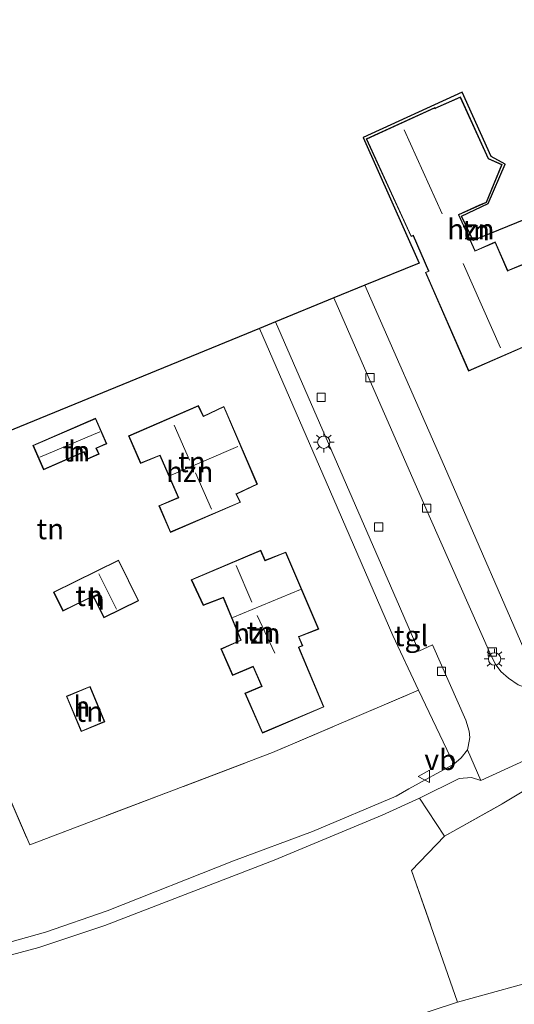
# Model space of a CAD drawing. Units: metres. Extents: x 140478 to 150001, y 456248 to 458977.
# Drawn here: x 148126 to 148186, y 458329 to 458449 of the extents above; entities that cross this region are included whole.
import ezdxf
from ezdxf.enums import TextEntityAlignment as Align

# ---------------------------------------------------------------- set-up
doc = ezdxf.new("R2010")
doc.units = ezdxf.units.M
doc.linetypes.add('IE-TERREINAFSCHEIDING', pattern=[10, 8, -2])
doc.layers.get('0').update_dxf_attribs({"lineweight": 25})
for name, color, linetype, lineweight in [('B-ME-GR-BOOM-GV-B6', 93, 'Continuous', 18), ('B-ME-GW-TEENLIJN-L-B1', 93, 'Continuous', 18), ('B-ME-IE-GRASLAND-GV-B6', 93, 'Continuous', 18), ('B-ME-IE-GRONDWERKLIJN-GROND_INGERICHT-GV-B6', 253, 'Continuous', 18), ('B-ME-IE-MEUBILAIR_WEGMEUBILAIR-LICHTMAST-S-B1', 8, 'Continuous', 18), ('B-ME-IE-TERREINAFSCHEIDING-RASTERHEKWERK-L-B1', 8, 'IE-TERREINAFSCHEIDING', 18), ('B-ME-KG-KADASTRAAL-DAKRAND-L-B1', 13, 'Continuous', 18), ('B-ME-KG-KADASTRAAL-NOKLIJN-L-B1', 13, 'Continuous', 18), ('B-ME-OG-BEBOUWING-GV-B6', 173, 'Continuous', 18), ('B-ME-VH-VERH_SOORT-BITUMEN-GV-B6', 8, 'IE-TERREINAFSCHEIDING-NATUURLIJK-HOUTWAL', 18), ('B-ME-VH-VERH_SOORT-TEGELS-GV-B6', 8, 'Continuous', 18), ('B-ME-VV-KOLK-S-B1', 8, 'Continuous', 18), ('B-ME-VW-MEUBILAIR_WEGMEUBILAIR-VERKEERSBORD-S-B1', 8, 'Continuous', 18)]:
    doc.layers.add(name, color=color, linetype=linetype, lineweight=lineweight)
doc.layers.add('B-ME-KG-KADASTRAAL-OPNAMEDTMGRENS-L-B1', color=10, linetype='Continuous')
doc.styles.add('NLCS-ISO', font='NLCS-ISO.TTF')
doc.linetypes.add('IE-TERREINAFSCHEIDING-NATUURLIJK-HOUTWAL', pattern='A,7,-1.5,[67,NLCS.SHX,S=0.75,R=45,X=0,Y=0],-1.5,7,-1.5,[70,NLCS.SHX,S=0.75,R=0,X=0,Y=0],-1.5', length=20)

# ---------------------------------------------------------------- blocks, each defined once
blk = doc.blocks.new('lantaarnpaal')
for p, q in [((0, 0.75), (0, 1.25)), ((-0.75, 0), (-1.25, 0)), ((-0.88, 0.88), (-0.53, 0.53)), ((0.53, 0.53), (0.88, 0.88)), ((0.75, 0), (1.25, 0)), ((-0.53, -0.53), (-0.88, -0.88)), ((0, -0.75), (0, -1.25)), ((0.53, -0.53), (0.88, -0.88))]:
    blk.add_line(p, q)
blk.add_circle((0, 0), 0.75)
blk = doc.blocks.new('kolk')
blk.add_lwpolyline([(-0.5, -0.5), (0.5, -0.5), (0.5, 0.5), (-0.5, 0.5)], close=True)
blk = doc.blocks.new('verkeersbord')
for p, q in [((0, 0.75), (-0.75, -0.625)), ((0.75, -0.625), (0, 0.75)), ((-0.75, -0.625), (0.75, -0.625))]:
    blk.add_line(p, q)

msp = doc.modelspace()

# ---------------------------------------------------------------- linework, layer by layer
at = {"layer": 'B-ME-GR-BOOM-GV-B6'}
for points in [[(148119.373, 458365.798, 15.062), (148126.91, 458348.4, 15.191), (148156.45, 458359.632, 15.362), (148174.224, 458367.228, 15.347), (148178.504, 458358.196, 15.278), (148173.019, 458355.199, 15.299), (148171.485, 458354.336, 15.281), (148161.323, 458350.014, 15.269), (148151.712, 458346.442, 15.275), (148136.33, 458340.378, 15.308), (148128.831, 458337.767, 15.233), (148123.149, 458336.196, 15.23)], [(148111.034, 458331.383, 15.059), (148128.028, 458335.902, 15.224), (148136.062, 458338.563, 15.221), (148156.639, 458346.533, 15.245), (148169.78, 458352.017, 15.242), (148174.335, 458354.076, 15.353), (148177.362, 458349.472, 15.443), (148173.3533, 458345.2674, 15.297), (148178.9754, 458329.2574, 15.6861), (148163.5466, 458324.1817, 15.512), (148130.2068, 458312.3268, 15.245), (148110.4807, 458305.4569, 15.128)], [(148077.874, 458285.169, 19.3135), (148053.2159, 458276.3665, 19.2328), (148049.49, 458283.414, 15.038), (148075.076, 458292.652, 15.035), (148110.4807, 458305.4569, 15.128), (148130.2068, 458312.3268, 15.245), (148163.5466, 458324.1817, 15.512), (148178.9754, 458329.2574, 15.6861), (148190.4395, 458332.4089, 15.9113), (148200.5797, 458335.466, 15.8363), (148206.7486, 458337.5139, 15.9471), (148222.0024, 458342.8299, 15.9087), (148223.85, 458339.2998, 19.9693), (148212.4579, 458334.8364, 19.7881), (148207.4194, 458332.8934, 19.709), (148184.275, 458323.871, 19.823), (148155.464, 458313.257, 19.823), (148119.3664, 458300.2354, 19.5347), (148098.6202, 458292.7022, 19.4241), (148077.874, 458285.169, 19.3135)]]:
    msp.add_polyline3d(points, dxfattribs=at)
at = {"layer": 'B-ME-GW-TEENLIJN-L-B1'}
msp.add_polyline3d([(148222.0024, 458342.8299, 15.9087), (148206.7486, 458337.5139, 15.9471), (148200.5797, 458335.466, 15.8363), (148190.4395, 458332.4089, 15.9113), (148178.9754, 458329.2574, 15.6861), (148163.5466, 458324.1817, 15.512), (148130.2068, 458312.3268, 15.245), (148110.4807, 458305.4569, 15.128), (148075.076, 458292.652, 15.035), (148049.49, 458283.414, 15.038), (148043.191, 458280.302, 15.239), (148039.639, 458278.002, 15.293), (148037.792, 458274.4187, 15.4867), (148036.904, 458272.0854, 15.4451), (148036.7681, 458270.6545, 15.4266), (148037.1748, 458269.0555, 15.4359)], dxfattribs=at)
at = {"layer": 'B-ME-IE-GRASLAND-GV-B6'}
msp.add_polyline3d([(148177.362, 458349.472, 15.443), (148174.335, 458354.076, 15.353), (148179.178, 458356.471, 15.278), (148180.673, 458356.609, 15.254), (148181.783, 458356.228, 15.278), (148197.67, 458363.479, 15.362), (148218.749, 458373.271, 15.486), (148219.625, 458371.523, 15.653), (148188.148, 458356.815, 15.41), (148188.429, 458355.835, 15.41), (148184.38, 458353.371, 15.392), (148177.362, 458349.472, 15.443)], dxfattribs=at)
at = {"layer": 'B-ME-IE-GRONDWERKLIJN-GROND_INGERICHT-GV-B6'}
for points in [[(148188.525, 458368.816, 15.446), (148177.359, 458394.438, 15.527), (148167.694, 458416.491, 15.527), (148174.301, 458419.195, 15.527), (148167.49, 458434.485, 15.527), (148179.508, 458439.963, 15.527), (148183.034, 458432.142, 15.527), (148184.735, 458431.228, 15.527), (148182.699, 458426.451, 15.527), (148179.442, 458424.885, 15.527), (148180.855, 458421.932, 15.527), (148195.399, 458427.854, 15.527)], [(148182.731, 458431.898, 15.895), (148179.317, 458439.409, 15.895), (148176.206, 458438.037, 15.895), (148176.178, 458438.122, 15.895), (148167.854, 458434.308, 15.895), (148173.309, 458422.401, 15.895), (148173.561, 458422.518, 15.895), (148175.431, 458418.209, 15.895), (148175.055, 458418.045, 15.895), (148180.312, 458406.04, 15.895), (148188.81, 458409.76, 15.895), (148187.359, 458413.072, 15.895), (148189.211, 458413.921, 15.895), (148188.156, 458416.4, 15.895), (148188.745, 458416.699, 15.895), (148187.603, 458419.332, 15.895), (148185.069, 458418.277, 15.895), (148183.554, 458421.765, 15.895), (148181.096, 458420.688, 15.895), (148179.13, 458425.067, 15.895), (148182.465, 458426.574, 15.895), (148184.392, 458431.182, 15.895), (148182.731, 458431.898, 15.895)], [(148154.854, 458411.225, 15.473), (148162.961, 458392.556, 15.4475), (148171.068, 458373.887, 15.422), (148174.224, 458367.228, 15.347), (148156.45, 458359.632, 15.362), (148126.91, 458348.4, 15.191), (148119.373, 458365.798, 15.062), (148116.417, 458374.005, 15.062), (148113.605, 458380.983, 15.062), (148114.203, 458387.223, 15.014), (148114.443, 458389.523, 15.014), (148114.821, 458389.905, 15.014), (148115.594, 458390.48, 15.014), (148116.762, 458391.08, 14.947), (148119.133, 458392.14, 14.947), (148118.572, 458393.396, 14.947), (148121.554, 458394.729, 14.947), (148120.219, 458397.719, 14.947), (148114.865, 458395.329, 14.947), (148114.81, 458395.457, 14.947), (148120.299, 458398.002, 14.947), (148120.66, 458397.223, 14.947), (148154.854, 458411.225, 15.473)], [(148147.431, 458401.853, 15.532), (148138.949, 458398.147, 15.532), (148140.395, 458394.818, 15.532), (148142.75, 458395.755, 15.532), (148144.985, 458390.656, 15.532), (148142.636, 458389.658, 15.532), (148144.022, 458386.411, 15.532), (148152.569, 458390.076, 15.532), (148152.059, 458391.076, 15.532), (148154.614, 458392.273, 15.532), (148150.544, 458401.75, 15.532), (148148.039, 458400.575, 15.532), (148147.431, 458401.853, 15.532)], [(148128.586, 458394.043, 15.517), (148133.499, 458396.176, 15.517), (148133.88, 458395.297, 15.517), (148135.353, 458395.936, 15.517), (148135.039, 458396.658, 15.517), (148136.276, 458397.196, 15.517), (148134.922, 458400.31, 15.517), (148127.302, 458396.996, 15.517), (148128.586, 458394.043, 15.517)], [(148155.027, 458384.252, 15.565), (148146.557, 458380.663, 15.565), (148148.033, 458377.521, 15.565), (148150.45, 458378.462, 15.565), (148152.577, 458373.315, 15.565), (148150.168, 458372.248, 15.565), (148151.593, 458369.019, 15.565), (148154.081, 458370.066, 15.565), (148155.125, 458367.71, 15.565), (148153.087, 458366.847, 15.565), (148155.219, 458361.986, 15.565), (148162.708, 458365.172, 15.565), (148159.666, 458372.431, 15.565), (148160.141, 458372.62, 15.565), (148159.67, 458373.698, 15.565), (148162.087, 458374.658, 15.565), (148158.065, 458384.025, 15.565), (148155.538, 458383.017, 15.565), (148155.027, 458384.252, 15.565)], [(148129.808, 458379.158, 15.077), (148130.955, 458376.824, 15.077), (148134.641, 458378.638, 15.077), (148135.928, 458376.021, 15.077), (148140.159, 458378.102, 15.077), (148137.728, 458383.051, 15.077), (148129.808, 458379.158, 15.077)], [(148136.048, 458363.379, 14.974), (148134.248, 458367.674, 14.974), (148131.375, 458366.471, 14.974), (148133.175, 458362.175, 14.974), (148136.048, 458363.379, 14.974)], [(148190.4395, 458332.4089, 15.9113), (148178.9754, 458329.2574, 15.6861), (148173.3533, 458345.2674, 15.297), (148177.362, 458349.472, 15.443), (148184.38, 458353.371, 15.392), (148188.429, 458355.835, 15.41)]]:
    msp.add_polyline3d(points, dxfattribs=at)
at = {"layer": 'B-ME-IE-TERREINAFSCHEIDING-RASTERHEKWERK-L-B1'}
for points in [[(148114.203, 458387.223, 15.014), (148113.605, 458380.983, 15.062), (148116.417, 458374.005, 15.062), (148119.373, 458365.798, 15.062), (148126.91, 458348.4, 15.191), (148156.45, 458359.632, 15.362), (148174.224, 458367.228, 15.347)], [(148178.9754, 458329.2574, 15.6861), (148173.3533, 458345.2674, 15.297), (148177.362, 458349.472, 15.443), (148184.38, 458353.371, 15.392), (148188.429, 458355.835, 15.41), (148188.148, 458356.815, 15.41), (148219.625, 458371.523, 15.653)]]:
    msp.add_polyline3d(points, dxfattribs=at)
at = {"layer": 'B-ME-KG-KADASTRAAL-DAKRAND-L-B1'}
for points in [[(148167.92, 458434.283, 21.604), (148176.153, 458438.056, 21.59), (148176.19, 458437.975, 21.592), (148176.226, 458437.991, 18.809), (148179.292, 458439.344, 18.809), (148182.693, 458431.86, 18.867), (148184.326, 458431.155, 18.867), (148182.427, 458426.612, 18.771), (148181.612, 458426.259, 18.771), (148181.566, 458426.244, 21.729), (148179.064, 458425.093, 21.729), (148179.085, 458425.046, 18.478), (148181.046, 458420.678, 18.478), (148181.07, 458420.623, 21.656), (148183.528, 458421.699, 21.656), (148185.053, 458418.215, 21.679), (148185.089, 458418.231, 18.805), (148187.576, 458419.267, 18.805)], [(148188.744, 458409.785, 21.733), (148180.337, 458406.105, 21.721), (148175.121, 458418.02, 21.681), (148175.496, 458418.184, 21.679), (148175.477, 458418.229, 18.478), (148173.603, 458422.547, 18.478), (148173.586, 458422.584, 21.761), (148173.333, 458422.468, 21.763), (148167.92, 458434.283, 21.604)], [(148144.049, 458386.477, 21.689), (148142.701, 458389.632, 21.689), (148145.051, 458390.63, 21.689), (148142.777, 458395.819, 21.716), (148140.421, 458394.883, 21.719), (148139.015, 458398.122, 21.712), (148147.407, 458401.787, 21.638), (148148.015, 458400.504, 21.617), (148148.062, 458400.53, 19.753), (148150.519, 458401.683, 19.753), (148154.549, 458392.298, 19.753), (148152.037, 458391.121, 19.753), (148152.001, 458391.103, 21.708), (148152.5, 458390.102, 21.708), (148144.049, 458386.477, 21.689)], [(148128.612, 458394.108, 16.682), (148127.368, 458396.97, 16.7), (148134.896, 458400.244, 16.703), (148136.21, 458397.223, 16.705), (148134.973, 458396.685, 16.706), (148135.287, 458395.962, 16.708), (148133.906, 458395.362, 16.709), (148133.524, 458396.241, 16.712), (148128.612, 458394.108, 16.682)], [(148146.625, 458380.638, 21.635), (148155, 458384.187, 21.549), (148155.514, 458382.957, 21.549), (148155.554, 458382.97, 20.374), (148158.038, 458383.961, 20.374), (148162.021, 458374.686, 20.313), (148159.651, 458373.744, 20.313), (148159.615, 458373.729, 21.607), (148160.076, 458372.646, 21.607), (148159.604, 458372.448, 21.612), (148159.62, 458372.411, 18.278), (148162.643, 458365.198, 18.278), (148155.245, 458362.052, 18.295), (148153.153, 458366.82, 18.254), (148155.192, 458367.684, 18.302), (148154.131, 458370.077, 18.266), (148154.107, 458370.132, 21.689), (148151.619, 458369.084, 21.689), (148150.234, 458372.223, 21.695), (148152.642, 458373.289, 21.686), (148150.477, 458378.526, 21.622), (148148.059, 458377.585, 21.635), (148146.625, 458380.638, 21.635)], [(148135.951, 458376.089, 17.585), (148134.664, 458378.705, 17.651), (148130.978, 458376.892, 16.907), (148129.875, 458379.136, 16.901), (148137.705, 458382.983, 17.585), (148140.092, 458378.124, 17.588), (148135.951, 458376.089, 17.585)], [(148131.441, 458366.444, 17.628), (148134.221, 458367.608, 17.531), (148135.982, 458363.405, 17.527), (148133.202, 458362.24, 17.627), (148131.441, 458366.444, 17.628)]]:
    msp.add_polyline3d(points, dxfattribs=at)
at = {"layer": 'B-ME-KG-KADASTRAAL-NOKLIJN-L-B1'}
for p, q in [((148172.473, 458435.414, 24.253), (148177.091, 458425.175, 24.247)), ((148184.168, 458408.871, 24.309), (148179.631, 458419.123, 24.296)), ((148144.494, 458399.479, 27.037), (148146.345, 458395.215, 27.037)), ((148128.16, 458395.576, 18.663), (148135.43, 458398.667, 18.663)), ((148144.101, 458393.371, 27.879), (148152.223, 458396.854, 27.931)), ((148147.083, 458393.665, 27.037), (148149.032, 458389.227, 26.909)), ((148135.313, 458381.361, 19.439), (148137.466, 458377.055, 19.439)), ((148152.036, 458382.399, 27.076), (148153.938, 458377.919, 27.081)), ((148151.62, 458376.043, 27.91), (148159.855, 458379.466, 27.914)), ((148154.582, 458376.284, 27.081), (148156.729, 458371.736, 27.068))]:
    msp.add_line(p, q, dxfattribs=at)
at = {"layer": 'B-ME-KG-KADASTRAAL-OPNAMEDTMGRENS-L-B1'}
msp.add_polyline3d([(148202.883, 458430.906, 15.837), (148201.842, 458430.498, 15.527), (148193.809, 458448.802, 15.527), (148187.55, 458446.085, 15.527), (148195.399, 458427.854, 15.527), (148180.855, 458421.932, 15.527), (148179.442, 458424.885, 15.527), (148182.699, 458426.451, 15.527), (148184.735, 458431.228, 15.527), (148183.034, 458432.142, 15.527), (148179.508, 458439.963, 15.527), (148167.49, 458434.485, 15.527), (148174.301, 458419.195, 15.527), (148167.694, 458416.491, 15.527), (148163.927, 458414.946, 15.404), (148156.816, 458412.03, 15.437), (148154.854, 458411.225, 15.473), (148120.66, 458397.223, 14.947)], dxfattribs=at)
at = {"layer": 'B-ME-OG-BEBOUWING-GV-B6'}
for points in [[(148167.854, 458434.308, 15.895), (148176.178, 458438.122, 15.895), (148176.206, 458438.037, 15.895), (148179.317, 458439.409, 15.895), (148182.731, 458431.898, 15.895), (148184.392, 458431.182, 15.895), (148182.465, 458426.574, 15.895), (148179.13, 458425.067, 15.895), (148181.096, 458420.688, 15.895), (148183.554, 458421.765, 15.895), (148185.069, 458418.277, 15.895), (148187.603, 458419.332, 15.895), (148188.745, 458416.699, 15.895), (148188.156, 458416.4, 15.895), (148189.211, 458413.921, 15.895), (148187.359, 458413.072, 15.895), (148188.81, 458409.76, 15.895), (148180.312, 458406.04, 15.895), (148175.055, 458418.045, 15.895), (148175.431, 458418.209, 15.895), (148173.561, 458422.518, 15.895), (148173.309, 458422.401, 15.895), (148167.854, 458434.308, 15.895)], [(148144.022, 458386.411, 15.532), (148142.636, 458389.658, 15.532), (148144.985, 458390.656, 15.532), (148142.75, 458395.755, 15.532), (148140.395, 458394.818, 15.532), (148138.949, 458398.147, 15.532), (148147.431, 458401.853, 15.532), (148148.039, 458400.575, 15.532), (148150.544, 458401.75, 15.532), (148154.614, 458392.273, 15.532), (148152.059, 458391.076, 15.532), (148152.569, 458390.076, 15.532), (148144.022, 458386.411, 15.532)], [(148128.586, 458394.043, 15.517), (148127.302, 458396.996, 15.517), (148134.922, 458400.31, 15.517), (148136.276, 458397.196, 15.517), (148135.039, 458396.658, 15.517), (148135.353, 458395.936, 15.517), (148133.88, 458395.297, 15.517), (148133.499, 458396.176, 15.517), (148128.586, 458394.043, 15.517)], [(148146.557, 458380.663, 15.565), (148155.027, 458384.252, 15.565), (148155.538, 458383.017, 15.565), (148158.065, 458384.025, 15.565), (148162.087, 458374.658, 15.565), (148159.67, 458373.698, 15.565), (148160.141, 458372.62, 15.565), (148159.666, 458372.431, 15.565), (148162.708, 458365.172, 15.565), (148155.219, 458361.986, 15.565), (148153.087, 458366.847, 15.565), (148155.125, 458367.71, 15.565), (148154.081, 458370.066, 15.565), (148151.593, 458369.019, 15.565), (148150.168, 458372.248, 15.565), (148152.577, 458373.315, 15.565), (148150.45, 458378.462, 15.565), (148148.033, 458377.521, 15.565), (148146.557, 458380.663, 15.565)], [(148135.928, 458376.021, 15.077), (148134.641, 458378.638, 15.077), (148130.955, 458376.824, 15.077), (148129.808, 458379.158, 15.077), (148137.728, 458383.051, 15.077), (148140.159, 458378.102, 15.077), (148135.928, 458376.021, 15.077)], [(148131.375, 458366.471, 14.974), (148134.248, 458367.674, 14.974), (148136.048, 458363.379, 14.974), (148133.175, 458362.175, 14.974), (148131.375, 458366.471, 14.974)]]:
    msp.add_polyline3d(points, dxfattribs=at)
at = {"layer": 'B-ME-VH-VERH_SOORT-BITUMEN-GV-B6'}
for points in [[(148197.67, 458363.479, 15.362), (148181.783, 458356.228, 15.278), (148180.171, 458359.963, 15.278), (148180.251, 458360.379, 15.293), (148180.461, 458361.441, 15.299), (148180.362, 458362.243, 15.299), (148179.966, 458363.573, 15.299), (148175.919, 458372.727, 15.233), (148174.266, 458371.973, 15.353), (148171.912, 458377.404, 15.383), (148156.816, 458412.03, 15.437), (148163.927, 458414.946, 15.404), (148168.222, 458405.093, 15.383), (148175.668, 458388.079, 15.353), (148182.87, 458371.771, 15.332), (148183.533, 458370.437, 15.338), (148184.237, 458369.479, 15.356), (148185.142, 458368.665, 15.35), (148186.35, 458367.886, 15.362)], [(148123.149, 458336.196, 15.23), (148128.831, 458337.767, 15.233), (148136.33, 458340.378, 15.308), (148151.712, 458346.442, 15.275), (148161.323, 458350.014, 15.269), (148171.485, 458354.336, 15.281), (148173.019, 458355.199, 15.299), (148178.504, 458358.196, 15.278), (148179.416, 458358.998, 15.308), (148180.171, 458359.963, 15.278), (148181.783, 458356.228, 15.278), (148180.673, 458356.609, 15.254), (148179.178, 458356.471, 15.278), (148174.335, 458354.076, 15.353), (148169.78, 458352.017, 15.242), (148156.639, 458346.533, 15.245), (148136.062, 458338.563, 15.221), (148128.028, 458335.902, 15.224), (148111.034, 458331.383, 15.059)]]:
    msp.add_polyline3d(points, dxfattribs=at)
at = {"layer": 'B-ME-VH-VERH_SOORT-TEGELS-GV-B6'}
for points in [[(148221.108, 458379.731, 15.488), (148217.423, 458378.091, 15.47), (148203.348, 458371.829, 15.398), (148194.217, 458367.786, 15.398), (148192.463, 458367.135, 15.401), (148190.332, 458366.918, 15.401), (148188.096, 458367.218, 15.389), (148186.35, 458367.886, 15.362), (148185.142, 458368.665, 15.35), (148184.237, 458369.479, 15.356), (148183.533, 458370.437, 15.338), (148182.87, 458371.771, 15.332), (148175.668, 458388.079, 15.353), (148168.222, 458405.093, 15.383), (148163.927, 458414.946, 15.404), (148167.694, 458416.491, 15.527), (148177.359, 458394.438, 15.527), (148188.525, 458368.816, 15.446), (148190.796, 458368.325, 15.425), (148216.006, 458379.419, 15.461), (148216.944, 458379.833, 15.464), (148220.563, 458381.637, 15.383), (148221.108, 458379.731, 15.488)], [(148171.912, 458377.404, 15.383), (148174.266, 458371.973, 15.353), (148175.919, 458372.727, 15.233), (148179.966, 458363.573, 15.299), (148180.362, 458362.243, 15.299), (148180.461, 458361.441, 15.299), (148180.251, 458360.379, 15.293), (148180.171, 458359.963, 15.278), (148179.416, 458358.998, 15.308), (148178.504, 458358.196, 15.278), (148174.224, 458367.228, 15.347), (148171.068, 458373.887, 15.422), (148162.961, 458392.556, 15.4475), (148154.854, 458411.225, 15.473), (148156.816, 458412.03, 15.437), (148171.912, 458377.404, 15.383)]]:
    msp.add_polyline3d(points, dxfattribs=at)

# ---------------------------------------------------------------- block references
at = {"layer": 'B-ME-IE-MEUBILAIR_WEGMEUBILAIR-LICHTMAST-S-B1', "rotation": 90}
for p in [(148162.689, 458397.387, 15.443), (148183.459, 458371.011, 15.293)]:
    msp.add_blockref('lantaarnpaal', p, dxfattribs=at)
at = {"layer": 'B-ME-VV-KOLK-S-B1', "rotation": 90}
for p in [(148168.316, 458405.247, 15.392), (148162.368, 458402.862, 15.305), (148175.2, 458389.363, 15.425), (148169.357, 458387.068, 15.305), (148183.193, 458371.863, 15.359), (148177.009, 458369.522, 15.353)]:
    msp.add_blockref('kolk', p, dxfattribs=at)
at = {"layer": 'B-ME-VW-MEUBILAIR_WEGMEUBILAIR-VERKEERSBORD-S-B1', "rotation": 90}
msp.add_blockref('verkeersbord', (148174.93, 458356.721, 15.329), dxfattribs=at)

# ---------------------------------------------------------------- texts
at = {"layer": 'B-ME-IE-GRONDWERKLIJN-GROND_INGERICHT-GV-B6', "ltscale": 0.2, "style": 'NLCS-ISO'}
for p in [(148181.2293, 458423.201), (148132.6048, 458396.295), (148146.648, 458394.9924), (148129.4196, 458386.8324), (148134.1467, 458378.7074), (148154.9905, 458374.3138), (148134.1788, 458364.6156)]:
    msp.add_text('tn', height=2.5, dxfattribs=at).set_placement(p, align=Align.MIDDLE_CENTER)
at = {"layer": 'B-ME-OG-BEBOUWING-GV-B6', "ltscale": 0.2, "style": 'NLCS-ISO'}
for s, p in [('hzn', (148180.5825, 458423.3057)), ('h', (148132.6048, 458396.295)), ('hzn', (148146.3858, 458393.8045)), ('h', (148135.021, 458378.2593)), ('hzn', (148154.5447, 458374.1249)), ('h', (148133.2442, 458365.234))]:
    msp.add_text(s, height=2.5, dxfattribs=at).set_placement(p, align=Align.MIDDLE_CENTER)
at = {"layer": 'B-ME-VH-VERH_SOORT-TEGELS-GV-B6', "ltscale": 0.2, "style": 'NLCS-ISO'}
msp.add_text('tgl', height=2.5, dxfattribs=at).set_placement((148173.3164, 458373.8267), align=Align.MIDDLE_CENTER)
at = {"layer": 'B-ME-VW-MEUBILAIR_WEGMEUBILAIR-VERKEERSBORD-S-B1', "ltscale": 0.2, "style": 'NLCS-ISO'}
msp.add_text('vb', height=2.5, dxfattribs=at).set_placement((148174.93, 458356.721, 15.329), align=Align.BOTTOM_LEFT)

doc.saveas('drawing.dxf')
